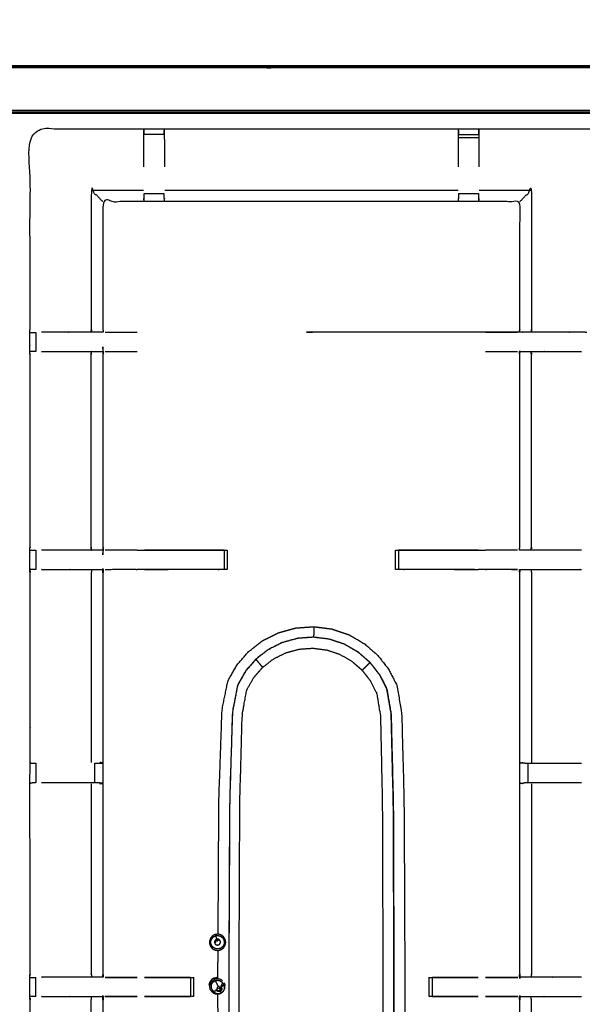
# Model space of a CAD drawing. Units: millimetres. Extents: x -6 to 218, y 0 to 195.
# Drawn here: x 36 to 54, y 160 to 192 of the extents above; entities that cross this region are included whole.
import ezdxf

# ---------------------------------------------------------------- set-up
doc = ezdxf.new("R2010")
doc.units = ezdxf.units.MM
doc.header["$MEASUREMENT"] = 0
doc.layers.add('PROIEZIONI 2D$Visible$Curves', color=7, linetype='Continuous', true_color=0x000000)
doc.layers.add('PROIEZIONI 2D$Visible$SceneSilhouetteCurves', color=7, linetype='Continuous', lineweight=50, true_color=0x000000)

msp = doc.modelspace()

# ---------------------------------------------------------------- linework, layer by layer
at = {"layer": 'PROIEZIONI 2D$Visible$Curves', "color": 18, "true_color": 0x000000}
msp.add_open_spline([(11.644, 130.461), (5.922, 130.461), (0.2, 130.461), (0.156, 130.467), (0.112, 130.474), (0.081, 130.492), (0.05, 130.511), (0.031, 130.542), (0.013, 130.574), (0.006, 130.617), (0, 130.661), (0, 160.422), (0, 190.184), (0.006, 190.228), (0.013, 190.271), (0.031, 190.303), (0.05, 190.334), (0.081, 190.353), (0.112, 190.371), (0.156, 190.378), (0.2, 190.384), (17.153, 190.384), (34.106, 190.384), (35.356, 190.384), (36.606, 190.384), (45.462, 190.384), (54.318, 190.384), (55.568, 190.384), (56.818, 190.384), (72.224, 190.384), (87.631, 190.384), (89.381, 190.384), (91.131, 190.384), (105.487, 190.384), (119.843, 190.384)], degree=2, knots=[-0.337524, -0.337524, -0.337524, 0, 0, 1, 1, 2, 2, 3, 3, 4, 4, 5, 5, 6, 6, 7, 7, 8, 8, 9, 9, 10, 10, 11, 11, 12, 12, 13, 13, 14, 14, 15, 15, 16, 16, 16], dxfattribs=at)
at = {"layer": 'PROIEZIONI 2D$Visible$Curves', "color": 18, "lineweight": -3, "true_color": 0x000000}
for points, knots in [([(119.993, 190.334), (119.991, 190.332), (119.989, 190.33), (119.983, 190.324), (119.978, 190.318), (119.952, 190.33), (119.927, 190.341), (119.892, 190.345), (119.858, 190.348), (105.494, 190.341), (91.131, 190.334), (89.381, 190.334), (87.631, 190.334), (72.224, 190.334), (56.818, 190.334), (55.568, 190.334), (54.318, 190.334), (45.462, 190.334), (36.606, 190.334), (35.356, 190.334), (34.106, 190.334), (17.146, 190.341), (0.185, 190.348), (0.151, 190.345), (0.117, 190.341)], [0, 0, 0, 1, 1, 2, 2, 3, 3, 4, 4, 5, 5, 6, 6, 7, 7, 8, 8, 9, 9, 10, 10, 11, 11, 12, 12, 12]), ([(34.106, 131.911), (17.785, 131.918), (1.465, 131.926), (1.465, 160.422), (1.465, 188.919), (17.785, 188.927), (34.106, 188.934), (35.356, 188.934), (36.606, 188.934), (45.462, 188.934), (54.318, 188.934), (55.568, 188.934), (56.818, 188.934), (72.224, 188.934), (87.631, 188.934), (89.381, 188.934), (91.131, 188.934), (104.855, 188.927), (118.579, 188.919), (118.579, 160.422), (118.579, 131.926), (104.855, 131.918), (91.131, 131.911), (89.381, 131.911), (87.631, 131.911), (72.224, 131.911), (56.818, 131.911), (55.568, 131.911), (54.318, 131.911), (45.462, 131.911), (36.606, 131.911), (35.356, 131.911), (34.106, 131.911)], [0, 0, 0, 1, 1, 2, 2, 3, 3, 4, 4, 5, 5, 6, 6, 7, 7, 8, 8, 9, 9, 10, 10, 11, 11, 12, 12, 13, 13, 14, 14, 15, 15, 16, 16, 16]), ([(1.527, 188.341), (1.527, 188.599), (1.527, 188.857), (17.816, 188.852), (34.106, 188.846), (35.356, 188.846), (36.606, 188.846), (45.462, 188.846), (54.318, 188.846), (55.568, 188.846), (56.818, 188.846), (72.224, 188.846), (87.631, 188.846), (89.381, 188.846), (91.131, 188.846), (104.824, 188.852), (118.517, 188.857), (118.517, 160.422), (118.517, 131.988), (104.824, 131.993), (91.131, 131.999), (89.381, 131.999), (87.631, 131.999), (72.224, 131.999), (56.818, 131.999), (55.568, 131.999), (54.318, 131.999), (45.462, 131.999), (36.606, 131.999), (35.356, 131.999), (34.106, 131.999), (17.816, 131.993), (1.527, 131.988), (1.527, 132.023), (1.527, 132.059)], [-14.009082, -14.009082, -14.009082, -14, -14, -13, -13, -12, -12, -11, -11, -10, -10, -9, -9, -8, -8, -7, -7, -6, -6, -5, -5, -4, -4, -3, -3, -2, -2, -1, -1, 0, 0, 1, 1, 1.001259, 1.001259, 1.001259]), ([(118.543, 188.884), (104.837, 188.884), (91.131, 188.884), (89.381, 188.884), (87.631, 188.884), (72.224, 188.884), (56.818, 188.884), (55.568, 188.884), (54.318, 188.884), (45.462, 188.884), (36.606, 188.884), (35.356, 188.884), (34.106, 188.884), (17.803, 188.884), (1.5, 188.884), (1.5, 160.422), (1.5, 131.961), (17.803, 131.961), (34.106, 131.961), (35.356, 131.961), (36.606, 131.961), (45.462, 131.961), (54.318, 131.961), (55.568, 131.961), (56.818, 131.961), (72.224, 131.961), (87.631, 131.961), (89.381, 131.961), (91.131, 131.961), (104.837, 131.961), (118.543, 131.961), (118.543, 160.422), (118.543, 188.884)], [9, 9, 9, 10, 10, 11, 11, 12, 12, 13, 13, 14, 14, 15, 15, 16, 16, 17, 17, 18, 18, 19, 19, 20, 20, 21, 21, 22, 22, 23, 23, 24, 24, 25, 25, 25]), ([(54.686, 188.331), (54.686, 185.056), (54.686, 181.781), (54.689, 181.718), (54.692, 181.655), (54.692, 181.343), (54.692, 181.031), (54.689, 180.968), (54.686, 180.905), (54.686, 177.771), (54.686, 174.637), (54.689, 174.574), (54.692, 174.511), (54.692, 174.199), (54.692, 173.887), (54.689, 173.824), (54.686, 173.761), (54.687, 170.654), (54.687, 167.546), (54.688, 167.206), (54.689, 166.865), (54.688, 163.748), (54.686, 160.632), (54.689, 160.569), (54.692, 160.506), (54.692, 160.193), (54.692, 159.881), (54.689, 159.818), (54.686, 159.755), (54.688, 156.639), (54.689, 153.522), (54.688, 153.181), (54.687, 152.841), (54.687, 149.733), (54.686, 146.626), (54.689, 146.563), (54.692, 146.5), (54.692, 146.188), (54.692, 145.876), (54.689, 145.813), (54.686, 145.75), (54.686, 142.693), (54.686, 139.637), (54.689, 139.574), (54.692, 139.511), (54.692, 139.199), (54.692, 138.887), (54.689, 138.824), (54.686, 138.761), (54.686, 135.422), (54.686, 132.083), (52.823, 132.081), (50.959, 132.08), (50.618, 132.081), (50.278, 132.082), (47.869, 132.083), (45.461, 132.083), (43.052, 132.083), (40.644, 132.082), (40.303, 132.081), (39.962, 132.08), (38.099, 132.081), (36.235, 132.083), (36.235, 135.422), (36.235, 138.761), (36.232, 138.824), (36.23, 138.887), (36.23, 139.199), (36.23, 139.511), (36.232, 139.574), (36.235, 139.637), (36.235, 142.693), (36.235, 145.75), (36.232, 145.813), (36.23, 145.876), (36.23, 146.188), (36.23, 146.5), (36.232, 146.563), (36.235, 146.626), (36.235, 149.733), (36.235, 152.841), (36.233, 153.181), (36.232, 153.522), (36.234, 156.639), (36.235, 159.755), (36.232, 159.818), (36.23, 159.881), (36.23, 160.193), (36.23, 160.506), (36.232, 160.569), (36.235, 160.632), (36.234, 163.748), (36.232, 166.865), (36.233, 167.206), (36.235, 167.546), (36.235, 170.654), (36.235, 173.761), (36.232, 173.824), (36.23, 173.887), (36.23, 174.199), (36.23, 174.511), (36.232, 174.574), (36.235, 174.637), (36.235, 177.771), (36.235, 180.905), (36.232, 180.968), (36.23, 181.031), (36.23, 181.343), (36.23, 181.655), (36.232, 181.718), (36.235, 181.781), (36.235, 185.056), (36.235, 188.331), (38.099, 188.332), (39.962, 188.333), (40.303, 188.332), (40.643, 188.331)], [-30, -30, -30, -29, -29, -28, -28, -27, -27, -26, -26, -25, -25, -24, -24, -23, -23, -22, -22, -21, -21, -20, -20, -19, -19, -18, -18, -17, -17, -16, -16, -15, -15, -14, -14, -13, -13, -12, -12, -11, -11, -10, -10, -9, -9, -8, -8, -7, -7, -6, -6, -5, -5, -4, -4, -3, -3, -2, -2, -1, -1, 0, 0, 1, 1, 2, 2, 3, 3, 4, 4, 5, 5, 6, 6, 7, 7, 8, 8, 9, 9, 10, 10, 11, 11, 12, 12, 13, 13, 14, 14, 15, 15, 16, 16, 17, 17, 18, 18, 19, 19, 20, 20, 21, 21, 22, 22, 23, 23, 24, 24, 25, 25, 26, 26, 27, 27, 27.999632, 27.999632, 27.999632]), ([(39.962, 188.33), (39.959, 188.127), (39.955, 187.923), (39.955, 187.583), (39.955, 187.243), (39.955, 187.163), (39.955, 187.084)], [12.007172, 12.007172, 12.007172, 13, 13, 14, 14, 14.318995, 14.318995, 14.318995]), ([(39.982, 188.141), (39.982, 188.18), (39.982, 188.219), (39.982, 188.236), (39.982, 188.253), (39.972, 188.292), (39.963, 188.331)], [9.004348, 9.004348, 9.004348, 10, 10, 11, 11, 11.96565, 11.96565, 11.96565]), ([(40.644, 188.331), (40.634, 188.293), (40.624, 188.255), (40.624, 188.237), (40.624, 188.219), (40.624, 188.18), (40.624, 188.141), (40.624, 188.141), (40.624, 188.141)], [14, 14, 14, 15, 15, 16, 16, 17, 17, 17.001902, 17.001902, 17.001902]), ([(40.644, 188.331), (43.052, 188.331), (45.461, 188.331), (47.869, 188.331), (50.278, 188.331), (50.618, 188.332), (50.959, 188.333), (52.823, 188.332), (54.686, 188.331)], [28.000078, 28.000078, 28.000078, 29, 29, 30, 30, 31, 31, 32, 32, 32]), ([(40.651, 187.084), (40.651, 187.163), (40.651, 187.243), (40.651, 187.583), (40.651, 187.923), (40.647, 188.127), (40.644, 188.33)], [11.681005, 11.681005, 11.681005, 12, 12, 13, 13, 13.998618, 13.998618, 13.998618]), ([(50.297, 188.141), (50.297, 188.141), (50.297, 188.141), (50.297, 188.18), (50.297, 188.219), (50.297, 188.237), (50.297, 188.255), (50.288, 188.293), (50.278, 188.331), (50.274, 188.127), (50.271, 187.923), (50.271, 187.583), (50.271, 187.243), (50.271, 187.163), (50.271, 187.084)], [8.998771, 8.998771, 8.998771, 9, 9, 10, 10, 11, 11, 12, 12, 13, 13, 14, 14, 14.318826, 14.318826, 14.318826]), ([(50.958, 188.331), (50.949, 188.292), (50.939, 188.253), (50.939, 188.236), (50.939, 188.219), (50.939, 188.18), (50.939, 188.141), (50.939, 188.141), (50.939, 188.141)], [4.033956, 4.033956, 4.033956, 5, 5, 6, 6, 7, 7, 7.001357, 7.001357, 7.001357]), ([(50.966, 187.084), (50.966, 187.163), (50.966, 187.243), (50.966, 187.583), (50.966, 187.923), (50.963, 188.127), (50.959, 188.33)], [1.681005, 1.681005, 1.681005, 2, 2, 3, 3, 3.99291, 3.99291, 3.99291]), ([(38.623, 185.943), (38.62, 185.946), (38.616, 185.949), (38.57, 185.995), (38.524, 186.042), (38.383, 186.182), (38.242, 186.323), (38.242, 184.052), (38.242, 181.781), (38.247, 181.721), (38.252, 181.661)], [0, 0, 0, 1, 1, 2, 2, 3, 3, 4, 4, 5, 5, 5]), ([(40.651, 186.323), (43.056, 186.323), (45.461, 186.323), (47.866, 186.323), (50.271, 186.323)], [0, 0, 0, 1, 1, 2, 2, 2]), ([(52.298, 185.943), (52.302, 185.946), (52.305, 185.949), (52.351, 185.995), (52.397, 186.042), (52.538, 186.182), (52.679, 186.323), (52.679, 184.052), (52.679, 181.781), (52.674, 181.721), (52.67, 181.661)], [0, 0, 0, 1, 1, 2, 2, 3, 3, 4, 4, 5, 5, 5]), ([(52.288, 181.661), (52.293, 181.721), (52.298, 181.781), (52.298, 183.862), (52.298, 185.943), (51.634, 185.943), (50.969, 185.943), (50.618, 185.943), (50.267, 185.943), (47.864, 185.943), (45.461, 185.943), (43.057, 185.943), (40.654, 185.943), (40.303, 185.943), (39.952, 185.943), (39.287, 185.943), (38.623, 185.943), (38.623, 183.862), (38.623, 181.781), (38.628, 181.721), (38.633, 181.661), (38.63, 181.661), (38.627, 181.661), (38.58, 181.661), (38.533, 181.661), (38.392, 181.661), (38.252, 181.661), (38.039, 181.661), (37.827, 181.661), (37.575, 181.661), (37.323, 181.661), (36.983, 181.661), (36.642, 181.661), (36.624, 181.66), (36.606, 181.66)], [27, 27, 27, 28, 28, 29, 29, 30, 30, 31, 31, 32, 32, 33, 33, 34, 34, 35, 35, 36, 36, 37, 37, 38, 38, 39, 39, 40, 40, 41, 41, 42, 42, 43, 43, 43.087456, 43.087456, 43.087456]), ([(39.955, 186.042), (39.963, 185.996), (39.97, 185.951), (39.976, 186.026), (39.982, 186.101)], [0, 0, 0, 1, 1, 2, 2, 2]), ([(39.982, 186.101), (39.982, 186.117), (39.982, 186.132), (39.982, 186.168), (39.982, 186.204)], [0, 0, 0, 1, 1, 1.99612, 1.99612, 1.99612]), ([(40.624, 186.206), (40.624, 186.17), (40.624, 186.134), (40.624, 186.118), (40.624, 186.103), (40.624, 186.103), (40.624, 186.103)], [6.002337, 6.002337, 6.002337, 7, 7, 8, 8, 8.001046, 8.001046, 8.001046]), ([(40.624, 186.103), (40.63, 186.027), (40.636, 185.951), (40.643, 185.996), (40.651, 186.042)], [0, 0, 0, 1, 1, 2, 2, 2]), ([(50.271, 186.042), (50.278, 185.996), (50.286, 185.951), (50.292, 186.027), (50.297, 186.103)], [0, 0, 0, 1, 1, 2, 2, 2]), ([(50.297, 186.103), (50.297, 186.118), (50.297, 186.134), (50.297, 186.17), (50.297, 186.205)], [0, 0, 0, 1, 1, 1.994893, 1.994893, 1.994893]), ([(50.939, 186.204), (50.939, 186.204), (50.939, 186.204), (50.939, 186.168), (50.939, 186.132), (50.939, 186.117), (50.939, 186.101)], [13.999421, 13.999421, 13.999421, 14, 14, 15, 15, 15.98261, 15.98261, 15.98261]), ([(50.939, 186.101), (50.945, 186.026), (50.951, 185.951), (50.959, 185.996), (50.966, 186.042)], [0, 0, 0, 1, 1, 2, 2, 2]), ([(36.235, 181.655), (36.275, 181.655), (36.314, 181.656), (36.33, 181.656), (36.346, 181.656), (36.386, 181.656), (36.426, 181.656)], [44.064456, 44.064456, 44.064456, 45, 45, 46, 46, 46.998868, 46.998868, 46.998868]), ([(39.753, 181.656), (39.753, 181.656), (39.753, 181.656), (39.672, 181.655), (39.591, 181.654), (39.143, 181.655), (38.695, 181.656)], [69.998841, 69.998841, 69.998841, 70, 70, 71, 71, 71.935339, 71.935339, 71.935339]), ([(54.495, 181.656), (54.358, 181.658), (54.22, 181.661), (53.909, 181.661), (53.598, 181.661), (53.323, 181.661), (53.049, 181.661), (52.84, 181.661), (52.63, 181.661), (52.428, 181.661), (52.226, 181.661), (48.844, 181.661), (45.462, 181.661), (45.462, 181.661), (45.462, 181.661)], [61, 61, 61, 62, 62, 63, 63, 64, 64, 65, 65, 66, 66, 67, 67, 67.000043, 67.000043, 67.000043]), ([(52.226, 181.656), (51.778, 181.655), (51.331, 181.654), (51.249, 181.655), (51.168, 181.656)], [6.064183, 6.064183, 6.064183, 7, 7, 8, 8, 8]), ([(36.606, 181.026), (36.624, 181.025), (36.642, 181.025), (36.983, 181.025), (37.323, 181.025), (37.575, 181.025), (37.827, 181.025), (38.039, 181.025), (38.252, 181.025), (38.392, 181.025), (38.533, 181.025), (38.58, 181.025), (38.627, 181.025), (38.63, 181.025), (38.633, 181.025), (38.628, 180.965), (38.623, 180.905), (38.623, 177.771), (38.623, 174.637), (38.628, 174.577), (38.633, 174.517), (38.63, 174.517), (38.627, 174.517), (38.58, 174.517), (38.533, 174.517), (38.392, 174.517), (38.252, 174.517), (38.039, 174.517), (37.827, 174.517), (37.575, 174.517), (37.323, 174.517), (36.983, 174.517), (36.642, 174.517), (36.624, 174.516), (36.606, 174.516)], [329.911337, 329.911337, 329.911337, 330, 330, 331, 331, 332, 332, 333, 333, 334, 334, 335, 335, 336, 336, 337, 337, 338, 338, 339, 339, 340, 340, 341, 341, 342, 342, 343, 343, 344, 344, 345, 345, 345.088457, 345.088457, 345.088457]), ([(52.298, 174.637), (52.298, 177.771), (52.298, 180.905), (52.293, 180.965), (52.288, 181.025), (52.291, 181.025), (52.295, 181.025), (52.342, 181.025), (52.388, 181.025), (52.529, 181.025), (52.67, 181.025), (52.882, 181.025), (53.094, 181.025), (53.346, 181.025), (53.598, 181.025), (53.939, 181.025), (54.279, 181.025), (54.299, 181.025), (54.318, 181.026)], [300, 300, 300, 301, 301, 302, 302, 303, 303, 304, 304, 305, 305, 306, 306, 307, 307, 308, 308, 308.095203, 308.095203, 308.095203]), ([(36.426, 181.03), (36.426, 181.03), (36.426, 181.03), (36.386, 181.03), (36.346, 181.03), (36.33, 181.03), (36.314, 181.03), (36.275, 181.03), (36.235, 181.031)], [325.997583, 325.997583, 325.997583, 326, 326, 327, 327, 328, 328, 328.931874, 328.931874, 328.931874]), ([(38.252, 174.517), (38.247, 174.577), (38.242, 174.637), (38.242, 177.771), (38.242, 180.905), (38.247, 180.965), (38.252, 181.025)], [0, 0, 0, 1, 1, 2, 2, 3, 3, 3]), ([(38.695, 181.03), (39.143, 181.031), (39.591, 181.031), (39.672, 181.031), (39.753, 181.03), (39.753, 181.03), (39.753, 181.03)], [287.064661, 287.064661, 287.064661, 288, 288, 289, 289, 289.001397, 289.001397, 289.001397]), ([(51.168, 181.03), (51.249, 181.031), (51.331, 181.031), (51.778, 181.031), (52.226, 181.03)], [295, 295, 295, 296, 296, 296.935807, 296.935807, 296.935807]), ([(52.67, 174.517), (52.674, 174.577), (52.679, 174.637), (52.679, 177.771), (52.679, 180.905), (52.674, 180.965), (52.67, 181.025)], [0, 0, 0, 1, 1, 2, 2, 3, 3, 3]), ([(36.235, 174.511), (36.275, 174.512), (36.314, 174.512), (36.33, 174.512), (36.346, 174.512), (36.386, 174.512), (36.426, 174.512), (36.426, 174.512), (36.426, 174.512)], [346.065889, 346.065889, 346.065889, 347, 347, 348, 348, 349, 349, 349.004373, 349.004373, 349.004373]), ([(39.753, 174.512), (39.753, 174.512), (39.753, 174.512), (39.672, 174.511), (39.591, 174.511), (39.143, 174.511), (38.695, 174.512)], [281.998006, 281.998006, 281.998006, 282, 282, 283, 283, 283.935235, 283.935235, 283.935235]), ([(39.753, 174.512), (41.059, 174.512), (42.365, 174.512), (42.429, 174.512), (42.492, 174.512), (42.545, 174.512), (42.599, 174.512), (42.635, 174.512), (42.671, 174.512), (42.687, 174.512), (42.703, 174.512), (42.703, 174.199), (42.703, 173.886), (42.687, 173.886), (42.671, 173.886), (42.635, 173.886), (42.599, 173.886), (42.545, 173.886), (42.492, 173.886), (42.429, 173.886), (42.365, 173.886), (41.059, 173.886), (39.753, 173.886)], [355.288219, 355.288219, 355.288219, 356, 356, 357, 357, 358, 358, 359, 359, 360, 360, 361, 361, 362, 362, 363, 363, 364, 364, 365, 365, 365.711861, 365.711861, 365.711861]), ([(50.811, 173.886), (49.683, 173.886), (48.556, 173.886), (48.492, 173.886), (48.429, 173.886), (48.376, 173.886), (48.322, 173.886), (48.286, 173.886), (48.25, 173.886), (48.234, 173.886), (48.218, 173.886), (48.218, 174.199), (48.218, 174.512), (48.234, 174.512), (48.25, 174.512), (48.286, 174.512), (48.322, 174.512), (48.376, 174.512), (48.429, 174.512), (48.492, 174.512), (48.556, 174.512), (49.862, 174.512), (51.168, 174.512)], [152.385602, 152.385602, 152.385602, 153, 153, 154, 154, 155, 155, 156, 156, 157, 157, 158, 158, 159, 159, 160, 160, 161, 161, 162, 162, 162.711869, 162.711869, 162.711869]), ([(50.93, 174.512), (50.93, 174.512), (50.93, 174.512), (49.626, 174.511), (48.322, 174.511)], [185.9999606, 185.9999606, 185.9999606, 186, 186, 186.9615016, 186.9615016, 186.9615016]), ([(52.226, 174.512), (51.778, 174.511), (51.331, 174.511), (51.249, 174.511), (51.168, 174.512)], [182.064054, 182.064054, 182.064054, 183, 183, 184, 184, 184]), ([(54.318, 174.516), (54.299, 174.516), (54.279, 174.517), (53.939, 174.517), (53.598, 174.517), (53.346, 174.517), (53.094, 174.517), (52.882, 174.517), (52.67, 174.517), (52.529, 174.517), (52.388, 174.517), (52.342, 174.517), (52.295, 174.517), (52.291, 174.517), (52.288, 174.517), (52.293, 174.577), (52.298, 174.637)], [172.904501, 172.904501, 172.904501, 173, 173, 174, 174, 175, 175, 176, 176, 177, 177, 178, 178, 179, 179, 180, 180, 180]), ([(36.606, 173.882), (36.624, 173.882), (36.642, 173.881), (36.983, 173.881), (37.323, 173.881), (37.575, 173.881), (37.827, 173.881), (38.039, 173.881), (38.252, 173.881), (38.392, 173.881), (38.533, 173.881), (38.58, 173.881), (38.627, 173.881), (38.63, 173.881), (38.633, 173.881), (38.628, 173.821), (38.623, 173.761), (38.623, 170.659), (38.623, 167.557), (38.623, 167.206), (38.623, 166.854), (38.623, 163.743), (38.623, 160.632), (38.628, 160.571), (38.633, 160.511)], [375.911337, 375.911337, 375.911337, 376, 376, 377, 377, 378, 378, 379, 379, 380, 380, 381, 381, 382, 382, 383, 383, 384, 384, 385, 385, 386, 386, 386.998411, 386.998411, 386.998411]), ([(36.425, 173.886), (36.386, 173.886), (36.346, 173.886), (36.33, 173.886), (36.314, 173.886), (36.275, 173.886), (36.235, 173.887)], [372.006967, 372.006967, 372.006967, 373, 373, 374, 374, 374.930408, 374.930408, 374.930408]), ([(38.252, 173.881), (38.247, 173.821), (38.242, 173.761), (38.242, 170.657), (38.242, 167.553)], [0, 0, 0, 1, 1, 2, 2, 2]), ([(38.695, 173.886), (39.143, 173.887), (39.591, 173.888), (39.672, 173.887), (39.753, 173.886)], [273.064765, 273.064765, 273.064765, 274, 274, 274.999643, 274.999643, 274.999643]), ([(48.323, 173.887), (49.626, 173.887), (50.93, 173.886), (50.93, 173.886), (50.93, 173.886)], [188.038646, 188.038646, 188.038646, 189, 189, 189.0006894, 189.0006894, 189.0006894]), ([(51.168, 173.886), (51.168, 173.886), (51.168, 173.886), (51.249, 173.887), (51.331, 173.888), (51.775, 173.887), (52.22, 173.886)], [191, 191, 191, 191, 191, 192, 192, 192.92912, 192.92912, 192.92912]), ([(54.319, 160.511), (54.299, 160.511), (54.279, 160.511), (53.939, 160.511), (53.598, 160.511), (53.346, 160.511), (53.094, 160.511), (52.882, 160.511), (52.67, 160.511), (52.529, 160.511), (52.388, 160.511), (52.342, 160.511), (52.295, 160.511), (52.291, 160.511), (52.288, 160.511), (52.293, 160.571), (52.298, 160.632), (52.298, 163.743), (52.298, 166.854), (52.298, 167.206), (52.298, 167.557), (52.298, 170.659), (52.298, 173.761), (52.293, 173.821), (52.288, 173.881)], [124.903941, 124.903941, 124.903941, 125, 125, 126, 126, 127, 127, 128, 128, 129, 129, 130, 130, 131, 131, 132, 132, 133, 133, 134, 134, 135, 135, 135.994936, 135.994936, 135.994936]), ([(52.288, 173.881), (52.291, 173.881), (52.295, 173.881), (52.342, 173.881), (52.388, 173.881), (52.529, 173.881), (52.67, 173.881), (52.882, 173.881), (53.094, 173.881), (53.346, 173.881), (53.598, 173.881), (53.939, 173.881), (54.279, 173.881), (54.299, 173.882), (54.318, 173.882)], [136, 136, 136, 137, 137, 138, 138, 139, 139, 140, 140, 141, 141, 142, 142, 142.095487, 142.095487, 142.095487]), ([(52.67, 173.881), (52.674, 173.821), (52.679, 173.761), (52.679, 170.657), (52.679, 167.553)], [0, 0, 0, 1, 1, 2, 2, 2]), ([(42.404, 161.924), (42.416, 164.099), (42.428, 166.274), (42.48, 167.78), (42.532, 169.285), (42.627, 169.752), (42.722, 170.218), (42.868, 170.48), (43.014, 170.742), (43.207, 170.965), (43.4, 171.188), (43.632, 171.368), (43.865, 171.548), (44.128, 171.679), (44.391, 171.81), (44.674, 171.888), (44.958, 171.965), (45.251, 171.985), (45.544, 172.006), (45.836, 171.969), (46.128, 171.932), (46.406, 171.838), (46.685, 171.745), (46.94, 171.599), (47.195, 171.453), (47.417, 171.26), (47.639, 171.068), (47.819, 170.836), (47.999, 170.604), (48.13, 170.347), (48.261, 170.089), (48.341, 169.647), (48.421, 169.205), (48.461, 167.726), (48.502, 166.247), (48.514, 163.22), (48.527, 160.193), (48.514, 157.166), (48.502, 154.138), (48.461, 152.659), (48.421, 151.18), (48.341, 150.738), (48.261, 150.296), (48.13, 150.039), (47.999, 149.781), (47.819, 149.55), (47.639, 149.318), (47.417, 149.125), (47.195, 148.932), (46.94, 148.786), (46.685, 148.64), (46.406, 148.547), (46.128, 148.454), (45.836, 148.417), (45.544, 148.38), (45.251, 148.4), (44.958, 148.421), (44.674, 148.498), (44.391, 148.575), (44.128, 148.706), (43.865, 148.838), (43.632, 149.017), (43.4, 149.197), (43.207, 149.42), (43.014, 149.643), (42.868, 149.905), (42.722, 150.168), (42.627, 150.634), (42.532, 151.1), (42.48, 152.606), (42.428, 154.112), (42.412, 157.041), (42.396, 159.97)], [-18.715251, -18.715251, -18.715251, -18, -18, -17, -17, -16, -16, -15, -15, -14, -14, -13, -13, -12, -12, -11, -11, -10, -10, -9, -9, -8, -8, -7, -7, -6, -6, -5, -5, -4, -4, -3, -3, -2, -2, -1, -1, 0, 0, 1, 1, 2, 2, 3, 3, 4, 4, 5, 5, 6, 6, 7, 7, 8, 8, 9, 9, 10, 10, 11, 11, 12, 12, 13, 13, 14, 14, 15, 15, 16, 16, 16.963395, 16.963395, 16.963395]), ([(45.544, 172.006), (45.544, 172.004), (45.544, 172.001), (45.544, 171.987), (45.544, 171.972), (45.543, 171.939), (45.542, 171.906), (45.54, 171.865), (45.539, 171.823), (45.538, 171.786), (45.537, 171.749), (45.536, 171.723), (45.536, 171.697), (45.535, 171.684), (45.535, 171.671), (45.535, 171.667), (45.535, 171.662)], [0, 0, 0, 1, 1, 2, 2, 3, 3, 4, 4, 5, 5, 6, 6, 7, 7, 7.517478, 7.517478, 7.517478]), ([(47.937, 169.967), (48.008, 169.554), (48.079, 169.141), (48.114, 167.684), (48.15, 166.226), (48.161, 163.21), (48.172, 160.193), (48.161, 157.176), (48.15, 154.159), (48.114, 152.702), (48.079, 151.245), (48.008, 150.832), (47.937, 150.419), (47.821, 150.191), (47.705, 149.963), (47.546, 149.758), (47.387, 149.553), (47.191, 149.382), (46.995, 149.212), (46.769, 149.083), (46.543, 148.954), (46.297, 148.871), (46.05, 148.789), (45.793, 148.756), (45.535, 148.723), (45.276, 148.741), (45.016, 148.76), (44.765, 148.828), (44.515, 148.896), (44.282, 149.012), (44.05, 149.128), (43.844, 149.287), (43.638, 149.446), (43.468, 149.643), (43.297, 149.841), (43.168, 150.073), (43.039, 150.305), (42.955, 150.739), (42.871, 151.174), (42.825, 152.654), (42.779, 154.135), (42.764, 157.164), (42.749, 160.193), (42.764, 163.221), (42.779, 166.25), (42.825, 167.731), (42.871, 169.212), (42.955, 169.646), (43.039, 170.08), (43.168, 170.313), (43.297, 170.545), (43.468, 170.742), (43.638, 170.939), (43.844, 171.098), (44.05, 171.257), (44.282, 171.373), (44.515, 171.489), (44.765, 171.558), (45.016, 171.626), (45.276, 171.644), (45.535, 171.662), (45.793, 171.629), (46.05, 171.596), (46.297, 171.514), (46.543, 171.432), (46.769, 171.303), (46.995, 171.174), (47.191, 171.003), (47.387, 170.833), (47.546, 170.628), (47.705, 170.423), (47.821, 170.195), (47.937, 169.967)], [-18, -18, -18, -17, -17, -16, -16, -15, -15, -14, -14, -13, -13, -12, -12, -11, -11, -10, -10, -9, -9, -8, -8, -7, -7, -6, -6, -5, -5, -4, -4, -3, -3, -2, -2, -1, -1, 0, 0, 1, 1, 2, 2, 3, 3, 4, 4, 5, 5, 6, 6, 7, 7, 8, 8, 9, 9, 10, 10, 11, 11, 12, 12, 13, 13, 14, 14, 15, 15, 16, 16, 17, 17, 18, 18, 18]), ([(43.639, 170.938), (43.845, 171.097), (44.05, 171.256), (44.283, 171.372), (44.515, 171.488), (44.766, 171.556), (45.016, 171.624), (45.276, 171.642), (45.535, 171.661), (45.792, 171.628), (46.05, 171.595), (46.296, 171.512), (46.543, 171.43), (46.768, 171.301), (46.994, 171.172), (47.19, 171.002), (47.386, 170.831), (47.383, 170.828), (47.379, 170.825), (47.365, 170.811), (47.351, 170.797), (47.32, 170.767), (47.289, 170.738), (47.256, 170.705), (47.222, 170.673), (47.199, 170.651), (47.176, 170.628), (47.151, 170.604), (47.126, 170.58), (46.955, 170.728), (46.784, 170.876), (46.588, 170.989), (46.391, 171.101), (46.177, 171.173), (45.962, 171.244), (45.738, 171.273), (45.514, 171.302), (45.288, 171.286), (45.062, 171.27), (44.844, 171.211), (44.626, 171.151), (44.423, 171.05), (44.221, 170.949), (44.042, 170.811), (43.863, 170.672), (43.841, 170.698), (43.82, 170.724), (43.8, 170.748), (43.78, 170.771), (43.751, 170.805), (43.723, 170.839), (43.696, 170.871), (43.67, 170.902), (43.657, 170.917), (43.645, 170.931), (43.642, 170.935), (43.639, 170.938)], [0, 0, 0, 1, 1, 2, 2, 3, 3, 4, 4, 5, 5, 6, 6, 7, 7, 8, 8, 9, 9, 10, 10, 11, 11, 12, 12, 13, 13, 14, 14, 15, 15, 16, 16, 17, 17, 18, 18, 19, 19, 20, 20, 21, 21, 22, 22, 23, 23, 24, 24, 25, 25, 26, 26, 27, 27, 28, 28, 28]), ([(43.639, 170.938), (43.469, 170.741), (43.299, 170.544), (43.17, 170.312), (43.041, 170.08), (42.956, 169.646), (42.872, 169.211), (42.826, 167.731), (42.781, 166.25), (42.766, 163.221), (42.751, 160.193), (42.766, 157.164), (42.781, 154.135), (42.826, 152.655), (42.872, 151.174), (42.956, 150.74), (43.041, 150.306), (43.17, 150.074), (43.299, 149.842), (43.469, 149.645), (43.639, 149.448)], [0, 0, 0, 1, 1, 2, 2, 3, 3, 4, 4, 5, 5, 6, 6, 7, 7, 8, 8, 9, 9, 10, 10, 10]), ([(47.386, 170.831), (47.545, 170.627), (47.704, 170.422), (47.82, 170.194), (47.936, 169.966), (48.006, 169.553), (48.077, 169.141), (48.112, 167.684), (48.148, 166.226), (48.159, 163.21), (48.17, 160.193), (48.159, 157.176), (48.148, 154.159), (48.112, 152.702), (48.077, 151.245), (48.006, 150.832), (47.936, 150.419), (47.82, 150.191), (47.704, 149.964), (47.545, 149.759), (47.386, 149.554), (47.383, 149.557), (47.379, 149.56), (47.365, 149.574), (47.351, 149.588), (47.32, 149.618), (47.289, 149.648), (47.256, 149.68), (47.222, 149.712), (47.199, 149.735), (47.176, 149.757), (47.151, 149.781), (47.126, 149.806)], [0, 0, 0, 1, 1, 2, 2, 3, 3, 4, 4, 5, 5, 6, 6, 7, 7, 8, 8, 9, 9, 10, 10, 11, 11, 12, 12, 13, 13, 14, 14, 15, 15, 16, 16, 16]), ([(47.126, 170.58), (47.264, 170.401), (47.402, 170.223), (47.503, 170.026), (47.604, 169.829), (47.666, 169.448), (47.727, 169.067), (47.758, 167.635), (47.789, 166.203), (47.799, 163.198), (47.808, 160.193), (47.799, 157.188), (47.789, 154.183), (47.758, 152.751), (47.727, 151.318), (47.666, 150.938), (47.604, 150.557), (47.503, 150.36), (47.402, 150.162), (47.264, 149.984), (47.126, 149.806), (46.955, 149.658), (46.784, 149.509), (46.588, 149.397), (46.391, 149.285), (46.177, 149.213), (45.962, 149.141), (45.738, 149.113), (45.514, 149.084), (45.288, 149.1), (45.062, 149.116), (44.844, 149.175), (44.626, 149.234), (44.423, 149.335), (44.221, 149.436), (44.042, 149.575), (43.863, 149.713), (43.715, 149.885), (43.566, 150.056), (43.454, 150.257), (43.342, 150.458), (43.268, 150.857), (43.195, 151.257), (43.155, 152.709), (43.115, 154.162), (43.102, 157.177), (43.09, 160.193), (43.102, 163.208), (43.115, 166.223), (43.155, 167.676), (43.195, 169.129), (43.268, 169.528), (43.342, 169.927), (43.454, 170.128), (43.566, 170.33), (43.715, 170.501), (43.863, 170.672)], [0, 0, 0, 1, 1, 2, 2, 3, 3, 4, 4, 5, 5, 6, 6, 7, 7, 8, 8, 9, 9, 10, 10, 11, 11, 12, 12, 13, 13, 14, 14, 15, 15, 16, 16, 17, 17, 18, 18, 19, 19, 20, 20, 21, 21, 22, 22, 23, 23, 24, 24, 25, 25, 26, 26, 27, 27, 28, 28, 28]), ([(36.235, 167.546), (36.272, 167.536), (36.31, 167.526), (36.328, 167.526), (36.346, 167.526), (36.385, 167.526), (36.425, 167.526)], [14, 14, 14, 15, 15, 16, 16, 16.997511, 16.997511, 16.997511]), ([(38.463, 167.526), (38.539, 167.532), (38.615, 167.538), (38.569, 167.546), (38.523, 167.553)], [0, 0, 0, 1, 1, 2, 2, 2]), ([(52.458, 167.526), (52.382, 167.532), (52.306, 167.538), (52.352, 167.546), (52.398, 167.553)], [0, 0, 0, 1, 1, 2, 2, 2]), ([(38.36, 167.526), (38.396, 167.526), (38.432, 167.526), (38.447, 167.526), (38.463, 167.526)], [6.000884, 6.000884, 6.000884, 7, 7, 7.992267, 7.992267, 7.992267]), ([(52.458, 167.526), (52.458, 167.526), (52.458, 167.526), (52.474, 167.526), (52.489, 167.526), (52.526, 167.526), (52.562, 167.526), (52.614, 167.526), (52.667, 167.526), (52.73, 167.526), (52.794, 167.526), (52.947, 167.526), (53.101, 167.526), (53.349, 167.526), (53.598, 167.526), (53.94, 167.526), (54.282, 167.526), (54.301, 167.526), (54.319, 167.526)], [4.996508, 4.996508, 4.996508, 5, 5, 6, 6, 7, 7, 8, 8, 9, 9, 10, 10, 11, 11, 12, 12, 12.313155, 12.313155, 12.313155]), ([(36.424, 166.885), (36.385, 166.885), (36.346, 166.885), (36.329, 166.885), (36.312, 166.885), (36.274, 166.875), (36.235, 166.865)], [9.003174, 9.003174, 9.003174, 10, 10, 11, 11, 11.963084, 11.963084, 11.963084]), ([(38.465, 166.885), (38.449, 166.885), (38.433, 166.885), (38.397, 166.885), (38.361, 166.885), (38.308, 166.885), (38.254, 166.885), (38.191, 166.885), (38.128, 166.885), (37.974, 166.885), (37.821, 166.885), (37.572, 166.885), (37.323, 166.885), (36.981, 166.885), (36.639, 166.885), (36.623, 166.885), (36.606, 166.885)], [0, 0, 0, 1, 1, 2, 2, 3, 3, 4, 4, 5, 5, 6, 6, 7, 7, 7.284963, 7.284963, 7.284963]), ([(38.242, 166.858), (38.242, 163.745), (38.242, 160.632), (38.247, 160.571), (38.252, 160.511)], [0, 0, 0, 1, 1, 2, 2, 2]), ([(38.523, 166.858), (38.569, 166.865), (38.615, 166.873), (38.54, 166.879), (38.465, 166.885)], [0, 0, 0, 1, 1, 2, 2, 2]), ([(52.398, 166.858), (52.352, 166.865), (52.306, 166.873), (52.382, 166.879), (52.456, 166.885)], [0, 0, 0, 1, 1, 2, 2, 2]), ([(54.318, 166.885), (54.3, 166.885), (54.282, 166.885), (53.94, 166.885), (53.598, 166.885), (53.349, 166.885), (53.101, 166.885), (52.947, 166.885), (52.794, 166.885), (52.73, 166.885), (52.667, 166.885), (52.614, 166.885), (52.56, 166.885), (52.524, 166.885), (52.488, 166.885), (52.472, 166.885), (52.456, 166.885), (52.456, 166.885), (52.456, 166.885)], [8.687771, 8.687771, 8.687771, 9, 9, 10, 10, 11, 11, 12, 12, 13, 13, 14, 14, 15, 15, 16, 16, 16.002502, 16.002502, 16.002502]), ([(52.679, 166.858), (52.679, 163.745), (52.679, 160.632), (52.674, 160.571), (52.67, 160.511)], [0, 0, 0, 1, 1, 2, 2, 2]), ([(42.414, 161.392), (42.365, 161.395), (42.316, 161.399), (42.271, 161.421), (42.227, 161.442), (42.193, 161.478), (42.16, 161.514), (42.141, 161.559), (42.123, 161.605), (42.122, 161.654), (42.122, 161.703), (42.139, 161.749), (42.156, 161.795), (42.189, 161.832), (42.221, 161.869), (42.265, 161.891), (42.308, 161.914), (42.357, 161.919), (42.406, 161.925), (42.453, 161.912), (42.501, 161.899), (42.541, 161.87), (42.58, 161.841), (42.607, 161.799), (42.633, 161.758), (42.643, 161.71), (42.653, 161.661), (42.644, 161.613), (42.636, 161.565), (42.611, 161.522), (42.586, 161.48), (42.547, 161.45), (42.508, 161.42), (42.461, 161.406), (42.414, 161.392)], [-8, -8, -8, -7, -7, -6, -6, -5, -5, -4, -4, -3, -3, -2, -2, -1, -1, 0, 0, 1, 1, 2, 2, 3, 3, 4, 4, 5, 5, 6, 6, 7, 7, 8, 8, 9, 9, 9]), ([(42.321, 161.873), (42.361, 161.877), (42.402, 161.882), (42.441, 161.871), (42.48, 161.86), (42.513, 161.836), (42.546, 161.812), (42.568, 161.778), (42.59, 161.743), (42.598, 161.703), (42.606, 161.663), (42.6, 161.623), (42.593, 161.583), (42.572, 161.548), (42.551, 161.513), (42.519, 161.488), (42.486, 161.463), (42.447, 161.451), (42.408, 161.439), (42.367, 161.442), (42.327, 161.446), (42.29, 161.463), (42.253, 161.481), (42.225, 161.511), (42.197, 161.541), (42.182, 161.578), (42.167, 161.616), (42.166, 161.657), (42.166, 161.698), (42.18, 161.736), (42.194, 161.774), (42.221, 161.805), (42.248, 161.836), (42.285, 161.854), (42.321, 161.873), (42.337, 161.817), (42.354, 161.761)], [0, 0, 0, 1, 1, 2, 2, 3, 3, 4, 4, 5, 5, 6, 6, 7, 7, 8, 8, 9, 9, 10, 10, 11, 11, 12, 12, 13, 13, 14, 14, 15, 15, 16, 16, 17, 17, 18, 18, 18]), ([(42.393, 161.569), (42.375, 161.57), (42.357, 161.572), (42.341, 161.58), (42.324, 161.587), (42.312, 161.601), (42.3, 161.614), (42.293, 161.63), (42.286, 161.647), (42.286, 161.665), (42.286, 161.683), (42.292, 161.7), (42.298, 161.717), (42.31, 161.731), (42.322, 161.744), (42.338, 161.753), (42.354, 161.761), (42.372, 161.763), (42.39, 161.765), (42.408, 161.76), (42.425, 161.755), (42.44, 161.744), (42.454, 161.734), (42.464, 161.719), (42.474, 161.703), (42.477, 161.686), (42.481, 161.668), (42.478, 161.65), (42.475, 161.632), (42.465, 161.617), (42.456, 161.601), (42.442, 161.59), (42.428, 161.579), (42.41, 161.574), (42.393, 161.569)], [10, 10, 10, 11, 11, 12, 12, 13, 13, 14, 14, 15, 15, 16, 16, 17, 17, 18, 18, 19, 19, 20, 20, 21, 21, 22, 22, 23, 23, 24, 24, 25, 25, 26, 26, 27, 27, 27]), ([(42.322, 161.744), (42.331, 161.734), (42.339, 161.724), (42.33, 161.714), (42.322, 161.704), (42.317, 161.692), (42.312, 161.68), (42.313, 161.667), (42.313, 161.654), (42.299, 161.651), (42.286, 161.647)], [0, 0, 0, 1, 1, 2, 2, 3, 3, 4, 4, 5, 5, 5]), ([(42.508, 161.42), (42.547, 161.45), (42.586, 161.48), (42.611, 161.522), (42.636, 161.565), (42.644, 161.613), (42.653, 161.661), (42.643, 161.71), (42.633, 161.758), (42.607, 161.799), (42.58, 161.841), (42.541, 161.87), (42.501, 161.899), (42.453, 161.912), (42.406, 161.925), (42.357, 161.919), (42.308, 161.914)], [11, 11, 11, 12, 12, 13, 13, 14, 14, 15, 15, 16, 16, 17, 17, 18, 18, 19, 19, 19]), ([(42.354, 161.761), (42.358, 161.748), (42.362, 161.736), (42.366, 161.723), (42.369, 161.711), (42.373, 161.699), (42.376, 161.687)], [0, 0, 0, 1, 1, 2, 2, 3, 3, 3]), ([(42.454, 161.734), (42.444, 161.725), (42.434, 161.716), (42.423, 161.724), (42.413, 161.732), (42.4, 161.735), (42.388, 161.739), (42.375, 161.737), (42.362, 161.736)], [0, 0, 0, 1, 1, 2, 2, 3, 3, 4, 4, 4]), ([(42.428, 161.579), (42.442, 161.59), (42.456, 161.601), (42.465, 161.617), (42.475, 161.632), (42.478, 161.65), (42.481, 161.668), (42.477, 161.686), (42.474, 161.703)], [29, 29, 29, 30, 30, 31, 31, 32, 32, 33, 33, 33]), ([(36.235, 160.506), (36.275, 160.506), (36.314, 160.506), (36.33, 160.506), (36.346, 160.506), (36.386, 160.506), (36.426, 160.506)], [394.063679, 394.063679, 394.063679, 395, 395, 396, 396, 396.999892, 396.999892, 396.999892]), ([(38.633, 160.511), (38.63, 160.511), (38.627, 160.511), (38.58, 160.511), (38.533, 160.511), (38.392, 160.511), (38.252, 160.511), (38.039, 160.511), (37.827, 160.511), (37.575, 160.511), (37.323, 160.511), (36.983, 160.511), (36.642, 160.511), (36.624, 160.511), (36.606, 160.511)], [387, 387, 387, 388, 388, 389, 389, 390, 390, 391, 391, 392, 392, 393, 393, 393.088663, 393.088663, 393.088663]), ([(39.753, 160.506), (39.753, 160.506), (39.753, 160.506), (39.672, 160.506), (39.591, 160.505), (39.143, 160.506), (38.695, 160.506)], [265.999235, 265.999235, 265.999235, 266, 266, 267, 267, 267.935235, 267.935235, 267.935235]), ([(39.992, 160.506), (40.626, 160.506), (41.26, 160.506), (41.323, 160.506), (41.387, 160.506), (41.44, 160.506), (41.494, 160.506), (41.53, 160.506), (41.566, 160.506), (41.582, 160.506), (41.597, 160.506), (41.597, 160.193), (41.597, 159.881), (41.582, 159.881), (41.566, 159.881), (41.53, 159.881), (41.494, 159.881), (41.44, 159.881), (41.387, 159.881), (41.323, 159.881), (41.26, 159.881), (40.626, 159.881), (39.992, 159.881)], [403.505434, 403.505434, 403.505434, 404, 404, 405, 405, 406, 406, 407, 407, 408, 408, 409, 409, 410, 410, 411, 411, 412, 412, 413, 413, 413.494542, 413.494542, 413.494542]), ([(42.131, 160.231), (42.143, 160.276), (42.156, 160.32), (42.183, 160.357), (42.21, 160.394), (42.249, 160.418), (42.288, 160.443)], [0, 0, 0, 1, 1, 2, 2, 3, 3, 3]), ([(42.547, 160.397), (42.508, 160.421), (42.469, 160.445), (42.424, 160.452), (42.378, 160.46), (42.333, 160.452), (42.288, 160.443), (42.279, 160.465), (42.27, 160.487)], [0, 0, 0, 1, 1, 2, 2, 3, 3, 4, 4, 4]), ([(50.93, 159.881), (50.295, 159.881), (49.661, 159.881), (49.598, 159.881), (49.535, 159.881), (49.481, 159.881), (49.427, 159.881), (49.391, 159.881), (49.355, 159.881), (49.339, 159.881), (49.324, 159.881), (49.324, 160.193), (49.324, 160.506), (49.339, 160.506), (49.355, 160.506), (49.391, 160.506), (49.427, 160.506), (49.481, 160.506), (49.535, 160.506), (49.598, 160.506), (49.661, 160.506), (50.295, 160.506), (50.93, 160.506)], [104.505285, 104.505285, 104.505285, 105, 105, 106, 106, 107, 107, 108, 108, 109, 109, 110, 110, 111, 111, 112, 112, 113, 113, 114, 114, 114.494691, 114.494691, 114.494691]), ([(50.93, 160.506), (50.93, 160.506), (50.93, 160.506), (50.179, 160.506), (49.427, 160.505)], [201.9974799, 201.9974799, 201.9974799, 202, 202, 202.9350763, 202.9350763, 202.9350763]), ([(52.226, 160.506), (51.778, 160.506), (51.331, 160.505), (51.25, 160.506), (51.169, 160.506)], [198.0644, 198.0644, 198.0644, 199, 199, 199.995954, 199.995954, 199.995954]), ([(51.169, 160.506), (51.697, 160.506), (52.226, 160.506), (52.226, 160.506), (52.226, 160.506)], [114.587844, 114.587844, 114.587844, 115, 115, 115.0005605, 115.0005605, 115.0005605]), ([(42.131, 160.231), (42.122, 160.254), (42.113, 160.276), (42.118, 160.23), (42.122, 160.185), (42.131, 160.168), (42.139, 160.151)], [0, 0, 0, 1, 1, 2, 2, 2.408362, 2.408362, 2.408362]), ([(42.182, 160.058), (42.161, 160.099), (42.14, 160.14), (42.14, 160.146), (42.139, 160.151)], [4, 4, 4, 5, 5, 5.120885, 5.120885, 5.120885]), ([(42.187, 160.155), (42.183, 160.192), (42.179, 160.23), (42.189, 160.266), (42.199, 160.302), (42.222, 160.331), (42.244, 160.361), (42.276, 160.381), (42.307, 160.401), (42.318, 160.38), (42.329, 160.358), (42.361, 160.293), (42.394, 160.227), (42.395, 160.222), (42.397, 160.217), (42.398, 160.215), (42.4, 160.212), (42.403, 160.206), (42.405, 160.2)], [0, 0, 0, 1, 1, 2, 2, 3, 3, 4, 4, 5, 5, 6, 6, 7, 7, 8, 8, 9, 9, 9]), ([(42.221, 160.089), (42.232, 160.067), (42.243, 160.046), (42.226, 160.079), (42.209, 160.112), (42.198, 160.134), (42.187, 160.155)], [-2, -2, -2, -1, -1, 0, 0, 1, 1, 1]), ([(42.563, 160.306), (42.574, 160.284), (42.585, 160.262), (42.596, 160.226), (42.606, 160.191), (42.603, 160.153), (42.6, 160.116), (42.584, 160.083), (42.567, 160.049), (42.54, 160.024), (42.512, 159.998), (42.478, 159.984), (42.443, 159.971), (42.406, 159.97), (42.368, 159.97), (42.333, 159.983), (42.298, 159.996), (42.271, 160.021), (42.243, 160.046)], [0, 0, 0, 1, 1, 2, 2, 3, 3, 4, 4, 5, 5, 6, 6, 7, 7, 8, 8, 9, 9, 9]), ([(42.307, 160.401), (42.344, 160.409), (42.38, 160.416), (42.417, 160.409), (42.454, 160.403), (42.486, 160.384), (42.518, 160.364), (42.529, 160.343), (42.54, 160.321), (42.514, 160.266), (42.489, 160.21)], [0, 0, 0, 1, 1, 2, 2, 3, 3, 4, 4, 5, 5, 5]), ([(42.482, 160.187), (42.49, 160.176), (42.498, 160.165), (42.502, 160.152), (42.506, 160.139), (42.497, 160.138), (42.487, 160.137), (42.487, 160.127), (42.486, 160.117), (42.482, 160.108), (42.478, 160.099), (42.471, 160.091), (42.463, 160.084), (42.468, 160.076), (42.473, 160.068), (42.46, 160.063), (42.447, 160.057), (42.446, 160.067), (42.445, 160.076), (42.434, 160.076), (42.424, 160.075), (42.414, 160.079), (42.404, 160.082), (42.399, 160.074), (42.393, 160.066), (42.383, 160.075), (42.373, 160.085), (42.366, 160.097), (42.36, 160.109), (42.358, 160.123), (42.357, 160.137), (42.367, 160.136), (42.377, 160.136), (42.38, 160.146), (42.383, 160.156), (42.374, 160.16), (42.365, 160.164), (42.373, 160.175), (42.382, 160.186), (42.394, 160.193), (42.405, 160.2), (42.419, 160.203), (42.432, 160.205), (42.433, 160.195), (42.433, 160.186), (42.443, 160.184), (42.453, 160.182), (42.461, 160.177), (42.47, 160.172), (42.476, 160.179), (42.482, 160.187)], [0, 0, 0, 1, 1, 2, 2, 3, 3, 4, 4, 5, 5, 6, 6, 7, 7, 8, 8, 9, 9, 10, 10, 11, 11, 12, 12, 13, 13, 14, 14, 15, 15, 16, 16, 17, 17, 18, 18, 19, 19, 20, 20, 21, 21, 22, 22, 23, 23, 24, 24, 25, 25, 25]), ([(42.437, 160.135), (42.446, 160.145), (42.454, 160.154), (42.462, 160.163), (42.47, 160.172)], [0, 0, 0, 1, 1, 2, 2, 2]), ([(42.492, 160.2), (42.491, 160.198), (42.49, 160.196), (42.486, 160.191), (42.482, 160.187)], [0, 0, 0, 1, 1, 2, 2, 2]), ([(42.513, 160.174), (42.511, 160.172), (42.509, 160.171), (42.504, 160.168), (42.498, 160.165)], [0, 0, 0, 1, 1, 2, 2, 2]), ([(42.513, 160.174), (42.517, 160.158), (42.522, 160.141), (42.521, 160.125), (42.519, 160.108)], [0, 0, 0, 1, 1, 2, 2, 2]), ([(42.568, 160.051), (42.574, 160.057), (42.581, 160.063), (42.601, 160.104), (42.621, 160.145), (42.625, 160.191), (42.629, 160.237)], [1.808909, 1.808909, 1.808909, 2, 2, 3, 3, 4, 4, 4]), ([(36.426, 159.881), (36.386, 159.881), (36.346, 159.881), (36.33, 159.881), (36.314, 159.881), (36.275, 159.881), (36.235, 159.881)], [420.002885, 420.002885, 420.002885, 421, 421, 422, 422, 422.934052, 422.934052, 422.934052]), ([(36.606, 159.876), (36.624, 159.876), (36.642, 159.876), (36.983, 159.876), (37.323, 159.876), (37.575, 159.876), (37.827, 159.876), (38.039, 159.876), (38.252, 159.876), (38.392, 159.876), (38.533, 159.876), (38.58, 159.876), (38.627, 159.876), (38.63, 159.876), (38.633, 159.876), (38.628, 159.815), (38.623, 159.755), (38.623, 156.644), (38.623, 153.532), (38.623, 153.181), (38.623, 152.83), (38.623, 149.728), (38.623, 146.626), (38.628, 146.566), (38.633, 146.506)], [423.912149, 423.912149, 423.912149, 424, 424, 425, 425, 426, 426, 427, 427, 428, 428, 429, 429, 430, 430, 431, 431, 432, 432, 433, 433, 434, 434, 434.994773, 434.994773, 434.994773]), ([(38.242, 153.529), (38.242, 156.642), (38.242, 159.755), (38.247, 159.815), (38.252, 159.876)], [0, 0, 0, 1, 1, 2, 2, 2]), ([(39.753, 159.881), (39.224, 159.881), (38.695, 159.881), (38.695, 159.881), (38.695, 159.881)], [413.5876793, 413.5876793, 413.5876793, 414, 414, 414.0000003, 414.0000003, 414.0000003]), ([(38.695, 159.881), (39.143, 159.881), (39.591, 159.882), (39.672, 159.881), (39.753, 159.881), (39.753, 159.881), (39.753, 159.881)], [257.064668, 257.064668, 257.064668, 258, 258, 259, 259, 259.000137, 259.000137, 259.000137]), ([(42.182, 160.058), (42.216, 160.028), (42.25, 159.997), (42.293, 159.981), (42.336, 159.965), (42.382, 159.966), (42.428, 159.966), (42.471, 159.983), (42.514, 160)], [-3, -3, -3, -2, -2, -1, -1, 0, 0, 1, 1, 1]), ([(42.355, 160.086), (42.356, 160.081), (42.358, 160.076), (42.35, 160.091), (42.342, 160.106)], [4, 4, 4, 5, 5, 6, 6, 6]), ([(42.519, 160.108), (42.512, 160.093), (42.505, 160.077), (42.492, 160.066), (42.48, 160.054), (42.464, 160.048), (42.448, 160.042), (42.431, 160.042), (42.414, 160.042), (42.399, 160.047), (42.383, 160.053), (42.37, 160.065), (42.358, 160.076)], [0, 0, 0, 1, 1, 2, 2, 3, 3, 4, 4, 5, 5, 6, 6, 6]), ([(42.358, 160.076), (42.36, 160.077), (42.362, 160.078), (42.367, 160.081), (42.373, 160.085)], [0, 0, 0, 1, 1, 2, 2, 2]), ([(42.48, 160.054), (42.479, 160.056), (42.478, 160.058), (42.475, 160.063), (42.473, 160.068)], [3, 3, 3, 4, 4, 5, 5, 5]), ([(49.323, 159.882), (49.323, 159.882), (49.323, 159.882), (49.323, 159.882), (49.324, 159.882)], [203.9994565651, 203.9994565651, 203.9994565651, 204, 204, 204.0003734827, 204.0003734827, 204.0003734827]), ([(49.428, 159.882), (50.179, 159.881), (50.93, 159.881), (50.93, 159.881), (50.93, 159.881)], [204.0650631, 204.0650631, 204.0650631, 205, 205, 205.0031701, 205.0031701, 205.0031701]), ([(51.169, 159.881), (51.25, 159.881), (51.331, 159.882), (51.778, 159.881), (52.226, 159.881)], [207.002774, 207.002774, 207.002774, 208, 208, 208.935615, 208.935615, 208.935615]), ([(52.226, 159.881), (52.226, 159.881), (52.226, 159.881), (51.697, 159.881), (51.169, 159.881)], [103.9992908, 103.9992908, 103.9992908, 104, 104, 104.4121325, 104.4121325, 104.4121325]), ([(54.318, 146.505), (54.299, 146.505), (54.279, 146.506), (53.939, 146.506), (53.598, 146.506), (53.346, 146.506), (53.094, 146.506), (52.882, 146.506), (52.67, 146.506), (52.529, 146.506), (52.388, 146.506), (52.342, 146.506), (52.295, 146.506), (52.291, 146.506), (52.288, 146.506), (52.293, 146.566), (52.298, 146.626), (52.298, 149.728), (52.298, 152.83), (52.298, 153.181), (52.298, 153.532), (52.298, 156.644), (52.298, 159.755), (52.293, 159.815), (52.288, 159.876), (52.291, 159.876), (52.295, 159.876), (52.342, 159.876), (52.388, 159.876), (52.529, 159.876), (52.67, 159.876), (52.882, 159.876), (53.094, 159.876), (53.346, 159.876), (53.598, 159.876), (53.939, 159.876), (54.279, 159.876), (54.299, 159.876), (54.319, 159.876)], [76.904744, 76.904744, 76.904744, 77, 77, 78, 78, 79, 79, 80, 80, 81, 81, 82, 82, 83, 83, 84, 84, 85, 85, 86, 86, 87, 87, 88, 88, 89, 89, 90, 90, 91, 91, 92, 92, 93, 93, 94, 94, 94.096046, 94.096046, 94.096046]), ([(52.679, 153.529), (52.679, 156.642), (52.679, 159.755), (52.674, 159.815), (52.67, 159.876)], [0, 0, 0, 1, 1, 2, 2, 2])]:
    msp.add_open_spline(points, degree=2, knots=knots, dxfattribs=at)
for points in [[(40.624, 188.141), (40.303, 188.141), (39.982, 188.141)], [(50.297, 188.141), (50.618, 188.141), (50.939, 188.141)], [(50.297, 188.042), (50.618, 188.042), (50.939, 188.042)], [(38.242, 186.323), (39.099, 186.323), (39.955, 186.323)], [(50.966, 186.323), (51.823, 186.323), (52.679, 186.323)], [(39.982, 186.204), (40.303, 186.205), (40.624, 186.206)], [(50.297, 186.206), (50.618, 186.205), (50.939, 186.204)], [(36.426, 181.656), (36.426, 181.343), (36.426, 181.03)], [(36.426, 174.512), (36.426, 174.199), (36.426, 173.886)], [(38.633, 174.517), (38.633, 174.517), (38.633, 174.517)], [(42.599, 174.511), (41.295, 174.511), (39.992, 174.512)], [(42.599, 174.512), (42.599, 174.199), (42.599, 173.886)], [(48.322, 174.512), (48.322, 174.199), (48.322, 173.886)], [(39.992, 173.886), (41.295, 173.887), (42.599, 173.887)], [(52.22, 173.886), (51.575, 173.886), (50.93, 173.886)], [(36.425, 167.526), (36.425, 167.206), (36.425, 166.885)], [(38.361, 166.885), (38.36, 167.206), (38.36, 167.526)], [(52.562, 167.526), (52.561, 167.206), (52.56, 166.885)], [(42.221, 161.869), (42.235, 161.852), (42.248, 161.836)], [(42.308, 161.914), (42.315, 161.893), (42.321, 161.873)], [(42.633, 161.758), (42.612, 161.75), (42.59, 161.743)], [(42.16, 161.514), (42.179, 161.527), (42.197, 161.541)], [(42.508, 161.42), (42.497, 161.441), (42.486, 161.463)], [(42.396, 160.498), (42.399, 160.945), (42.401, 161.393)], [(36.426, 159.881), (36.426, 160.193), (36.426, 160.506)], [(38.695, 160.506), (39.224, 160.506), (39.753, 160.506)], [(41.494, 160.505), (40.743, 160.506), (39.992, 160.506)], [(41.494, 160.506), (41.494, 160.193), (41.494, 159.881)], [(41.598, 160.505), (41.598, 160.505), (41.597, 160.505)], [(42.27, 160.487), (42.231, 160.463), (42.192, 160.438)], [(42.27, 160.487), (42.315, 160.496), (42.36, 160.505)], [(42.396, 160.498), (42.378, 160.502), (42.36, 160.505)], [(49.324, 160.505), (49.323, 160.505), (49.323, 160.505)], [(49.427, 160.506), (49.427, 160.193), (49.427, 159.881)], [(42.113, 160.276), (42.125, 160.32), (42.138, 160.364)], [(42.192, 160.438), (42.165, 160.401), (42.138, 160.364)], [(42.585, 160.262), (42.547, 160.223), (42.51, 160.184)], [(42.518, 160.364), (42.54, 160.335), (42.563, 160.306)], [(42.603, 160.325), (42.616, 160.281), (42.629, 160.237)], [(39.992, 159.881), (40.743, 159.881), (41.494, 159.882)], [(42.243, 160.046), (42.298, 160.065), (42.353, 160.085)], [(42.512, 159.998), (42.497, 160.027), (42.481, 160.056)]]:
    msp.add_open_spline(points, degree=2, dxfattribs=at)
at = {"layer": 'PROIEZIONI 2D$Visible$SceneSilhouetteCurves', "color": 18, "true_color": 0x000000}
msp.add_open_spline([(11.644, 130.461), (5.922, 130.461), (0.2, 130.461), (0.156, 130.467), (0.112, 130.474), (0.081, 130.492), (0.05, 130.511), (0.031, 130.542), (0.013, 130.574), (0.006, 130.617), (0, 130.661), (0, 160.422), (0, 190.184), (0.006, 190.228), (0.013, 190.271), (0.031, 190.303), (0.05, 190.334), (0.081, 190.353), (0.112, 190.371), (0.156, 190.378), (0.2, 190.384), (17.153, 190.384), (34.106, 190.384), (35.356, 190.384), (36.606, 190.384), (45.462, 190.384), (54.318, 190.384), (55.568, 190.384), (56.818, 190.384), (72.224, 190.384), (87.631, 190.384), (89.381, 190.384), (91.131, 190.384), (105.487, 190.384), (119.843, 190.384)], degree=2, knots=[-0.337524, -0.337524, -0.337524, 0, 0, 1, 1, 2, 2, 3, 3, 4, 4, 5, 5, 6, 6, 7, 7, 8, 8, 9, 9, 10, 10, 11, 11, 12, 12, 13, 13, 14, 14, 15, 15, 16, 16, 16], dxfattribs=at)

doc.saveas('drawing.dxf')
